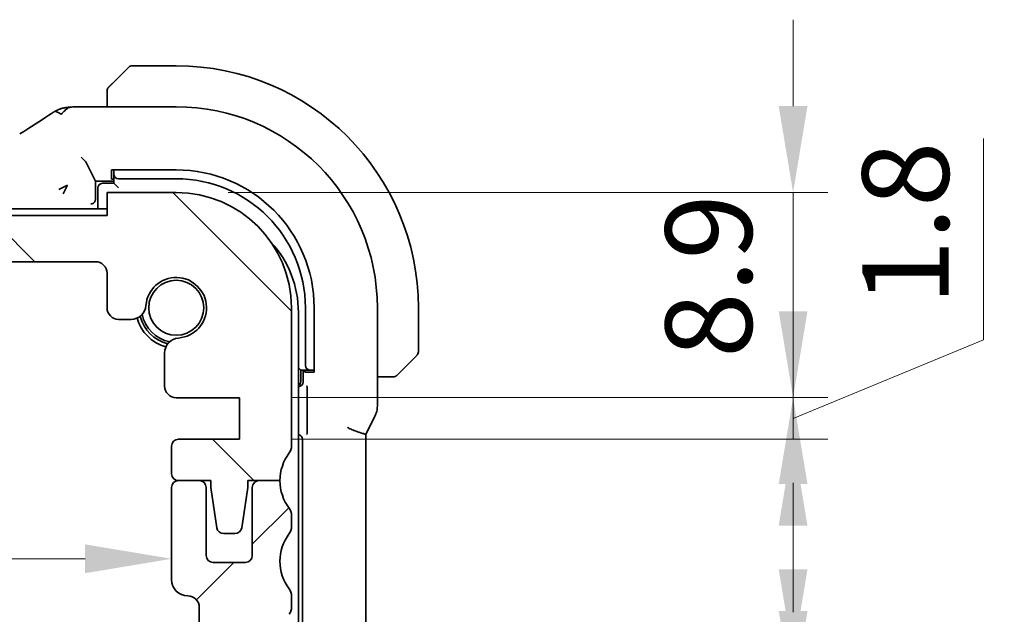
# Model space of a CAD drawing. Units: millimetres. Extents: x 22 to 2994, y 12 to 574.
# Drawn here: x 991 to 1034, y 135 to 161 of the extents above; entities that cross this region are included whole.
import ezdxf

# ---------------------------------------------------------------- set-up
doc = ezdxf.new("R2010")
doc.units = ezdxf.units.MM
doc.header["$LTSCALE"] = 1.5
doc.layers.get('Defpoints').update_dxf_attribs({"lineweight": 25})
for name, color, linetype, lineweight in [('Dimension (ISO)', 7, 'Continuous', 18), ('Hatch (ISO)', 1, 'Continuous', 18), ('Visible (ISO)', 7, 'Continuous', 35)]:
    doc.layers.add(name, color=color, linetype=linetype, lineweight=lineweight)
doc.styles.add('Note Text (TK)', font='MS PGothic.ttf')
doc.dimstyles.new('Default - Method 1b (TK)', dxfattribs={"dimscale": 1.5, "dimtxt": 2.5, "dimasz": 2.5, "dimexe": 1, "dimexo": 1.5, "dimgap": 1, "dimtad": 1, "dimtoh": 1, "dimrnd": 1e-08, "dimdsep": 46, "dimtxsty": 'Note Text (TK)', "dimcen": 0.09, "dimdle": 5, "dimclrd": 100, "dimclre": 100, "dimclrt": 7, "dimadec": 1, "dimazin": 1, "dimtfac": 1, "dimtmove": 0, "dimatfit": 3, "dimfxl": 1, "dimtolj": 1, "dimlwd": -1, "dimlwe": -1, "dimarcsym": 0})

# ---------------------------------------------------------------- blocks, each defined once
blk = doc.blocks.new('*D29')
at = {"layer": 'Defpoints', "color": 0}
for p in [(997.636, 153.532), (1024.386, 153.532), (1000.386, 144.632)]:
    blk.add_point(p, dxfattribs=at)
at = {"layer": 'Dimension (ISO)', "color": 100}
for p, q in [((1024.386, 157.282), (1024.386, 161.032)), ((999.886, 153.532), (1025.886, 153.532)), ((1024.386, 144.632), (1024.386, 153.532)), ((1002.636, 144.632), (1025.886, 144.632)), ((1024.386, 140.882), (1024.386, 137.132))]:
    blk.add_line(p, q, dxfattribs=at)
for points in [[(1023.761, 157.282), (1025.011, 157.282), (1024.386, 153.532)], [(1023.761, 140.882), (1025.011, 140.882), (1024.386, 144.632)]]:
    blk.add_solid(points, dxfattribs=at)
at = {"layer": 'Dimension (ISO)', "color": 7, "insert": (1020.725, 146.356), "char_height": 3.75, "attachment_point": 4, "rotation": 90, "style": 'Note Text (TK)'}
blk.add_mtext('\\A1;8.9', dxfattribs=at)
blk = doc.blocks.new('*D30')
at = {"layer": 'Defpoints', "color": 0}
for p in [(1000.386, 144.632), (1000.386, 142.832), (1024.386, 142.832)]:
    blk.add_point(p, dxfattribs=at)
at = {"layer": 'Dimension (ISO)', "color": 100}
for p, q in [((1032.637, 147.142), (1032.637, 155.874)), ((1024.386, 148.382), (1024.386, 152.132)), ((1024.386, 143.732), (1032.637, 147.142)), ((1002.636, 144.632), (1025.886, 144.632)), ((1024.386, 144.632), (1024.386, 142.832)), ((1024.386, 144.632), (1024.386, 142.832)), ((1002.636, 142.832), (1025.886, 142.832)), ((1024.386, 139.082), (1024.386, 135.332))]:
    blk.add_line(p, q, dxfattribs=at)
for points in [[(1023.761, 148.382), (1025.011, 148.382), (1024.386, 144.632)], [(1023.761, 139.082), (1025.011, 139.082), (1024.386, 142.832)]]:
    blk.add_solid(points, dxfattribs=at)
at = {"layer": 'Dimension (ISO)', "color": 7, "insert": (1029.262, 148.642), "char_height": 3.75, "attachment_point": 4, "rotation": 90, "style": 'Note Text (TK)'}
blk.add_mtext('\\A1;1.8', dxfattribs=at)
blk = doc.blocks.new('*D31')
at = {"layer": 'Defpoints', "color": 0}
for p in [(1000.386, 133.432), (1000.386, 131.632), (1024.386, 131.632)]:
    blk.add_point(p, dxfattribs=at)
at = {"layer": 'Dimension (ISO)', "color": 100}
for p, q in [((1024.386, 137.182), (1024.386, 140.932)), ((1002.636, 133.432), (1025.886, 133.432)), ((1024.386, 133.432), (1024.386, 131.632)), ((1024.386, 133.432), (1024.386, 131.632)), ((1024.386, 132.532), (1033.545, 128.02)), ((1002.636, 131.632), (1025.886, 131.632)), ((1024.386, 127.882), (1024.386, 124.132)), ((1033.545, 128.02), (1033.545, 119.288))]:
    blk.add_line(p, q, dxfattribs=at)
for points in [[(1023.761, 137.182), (1025.011, 137.182), (1024.386, 133.432)], [(1023.761, 127.882), (1025.011, 127.882), (1024.386, 131.632)]]:
    blk.add_solid(points, dxfattribs=at)
at = {"layer": 'Dimension (ISO)', "color": 7, "insert": (1030.17, 120.788), "char_height": 3.75, "attachment_point": 4, "rotation": 90, "style": 'Note Text (TK)'}
blk.add_mtext('\\A1;1.8', dxfattribs=at)
blk = doc.blocks.new('*D32')
at = {"layer": 'Defpoints', "color": 0}
for p in [(1000.386, 131.632), (997.636, 123.532), (1024.386, 123.532)]:
    blk.add_point(p, dxfattribs=at)
at = {"layer": 'Dimension (ISO)', "color": 100}
for p, q in [((1024.386, 135.382), (1024.386, 139.132)), ((1002.636, 131.632), (1025.886, 131.632)), ((1024.386, 131.632), (1024.386, 123.532)), ((999.886, 123.532), (1025.886, 123.532)), ((1024.386, 119.782), (1024.386, 116.032))]:
    blk.add_line(p, q, dxfattribs=at)
for points in [[(1023.761, 135.382), (1025.011, 135.382), (1024.386, 131.632)], [(1023.761, 119.782), (1025.011, 119.782), (1024.386, 123.532)]]:
    blk.add_solid(points, dxfattribs=at)
at = {"layer": 'Dimension (ISO)', "color": 7, "insert": (1020.736, 124.771), "char_height": 3.75, "attachment_point": 4, "rotation": 90, "style": 'Note Text (TK)'}
blk.add_mtext('\\A1;8.1', dxfattribs=at)
blk = doc.blocks.new('*D41')
at = {"layer": 'Defpoints', "color": 0}
for p in [(997.436, 138.732), (902.836, 137.642), (997.436, 137.642)]:
    blk.add_point(p, dxfattribs=at)
at = {"layer": 'Dimension (ISO)', "color": 100}
blk.add_line((906.586, 137.642), (993.686, 137.642), dxfattribs=at)
for points in [[(906.586, 138.267), (906.586, 137.017), (902.836, 137.642)], [(993.686, 138.267), (993.686, 137.017), (997.436, 137.642)]]:
    blk.add_solid(points, dxfattribs=at)
at = {"layer": 'Dimension (ISO)', "color": 7, "insert": (945.789, 141.017), "char_height": 3.75, "attachment_point": 4, "style": 'Note Text (TK)'}
blk.add_mtext('\\A1;94.6', dxfattribs=at)

msp = doc.modelspace()

# ---------------------------------------------------------------- hatches: boundary and pattern name
at = {"layer": 'Hatch (ISO)'}
h = msp.add_hatch(dxfattribs=at)
h.set_pattern_fill('ANSI31', color=256, scale=50.8, angle=90.00021, style=0)
h.set_pattern_definition([(135.0002, (589.25, -4), (-4.49011, -4.49014), [])])
edge = h.paths.add_edge_path()
edge.add_line((994.6356, 152.5317), (905.6356, 152.5317))
edge.add_line((905.6356, 152.5317), (905.6356, 153.5317))
edge.add_line((905.6356, 153.5317), (902.6356, 153.5317))
edge.add_ellipse((902.6356, 148.5317), major_axis=(0, 5), ratio=1, start_angle=0, end_angle=90)
edge.add_line((897.6356, 148.5317), (897.6356, 142.5317))
edge.add_ellipse((898.1356, 142.5317), major_axis=(-0.5, 0), ratio=1, start_angle=0, end_angle=36.8699)
edge.add_ellipse((896.1356, 141.0317), major_axis=(1.6, 1.2), ratio=1, start_angle=323.1301, end_angle=360, ccw=False)
edge.add_line((898.1356, 141.0317), (899.0356, 141.0317))
edge.add_line((899.0356, 141.0317), (899.5328, 141.0317))
edge.add_line((899.5328, 141.0317), (899.5328, 140.7317))
edge.add_line((899.5328, 140.7317), (899.797, 138.9868))
edge.add_ellipse((900.0936, 139.0317), major_axis=(-0.2966, -0.0449), ratio=1, start_angle=0, end_angle=81.38936)
edge.add_line((900.0936, 138.7317), (900.5769, 138.7317))
edge.add_ellipse((900.5769, 139.0317), major_axis=(0, -0.3), ratio=1, start_angle=0, end_angle=81.54914)
edge.add_line((900.8737, 138.9877), (901.1328, 140.7317))
edge.add_line((901.1328, 140.7317), (901.1328, 141.0317))
edge.add_line((901.1328, 141.0317), (901.6356, 141.0317))
edge.add_line((901.6356, 141.0317), (902.5356, 141.0317))
edge.add_ellipse((902.5356, 141.3317), major_axis=(0, -0.3), ratio=1, start_angle=0, end_angle=90)
edge.add_line((902.8356, 141.3317), (902.8356, 142.5317))
edge.add_ellipse((902.5356, 142.5317), major_axis=(0.3, 0), ratio=1, start_angle=0, end_angle=90)
edge.add_line((902.5356, 142.8317), (899.8856, 142.8317))
edge.add_line((899.8856, 142.8317), (899.8856, 144.6317))
edge.add_line((899.8856, 144.6317), (902.6377, 144.6317))
edge.add_ellipse((902.6377, 145.1317), major_axis=(0, -0.5), ratio=1, start_angle=0, end_angle=90)
edge.add_line((903.1377, 145.1317), (903.1377, 146.5723))
edge.add_ellipse((902.4877, 146.5723), major_axis=(0.65, 0), ratio=1, start_angle=0, end_angle=85.68334)
edge.add_ellipse((902.6356, 148.5317), major_axis=(-0.099, -1.3113), ratio=1, start_angle=98.63332, end_angle=360, ccw=False)
edge.add_ellipse((904.5951, 148.6796), major_axis=(-0.6482, -0.0489), ratio=1, start_angle=0, end_angle=85.68334)
edge.add_line((904.5951, 148.0296), (905.1356, 148.0296))
edge.add_ellipse((905.1356, 148.5296), major_axis=(0, -0.5), ratio=1, start_angle=0, end_angle=90)
edge.add_line((905.6356, 148.5296), (905.6356, 150.0317))
edge.add_ellipse((906.1356, 150.0317), major_axis=(-0.5, 0), ratio=1, start_angle=270, end_angle=360, ccw=False)
edge.add_line((906.1356, 150.5317), (994.1356, 150.5317))
edge.add_ellipse((994.1356, 150.0317), major_axis=(0, 0.5), ratio=1, start_angle=270, end_angle=360, ccw=False)
edge.add_line((994.6356, 150.0317), (994.6356, 148.5296))
edge.add_ellipse((995.1356, 148.5296), major_axis=(-0.5, 0), ratio=1, start_angle=0, end_angle=90)
edge.add_line((995.1356, 148.0296), (995.6762, 148.0296))
edge.add_ellipse((995.6762, 148.6796), major_axis=(0, -0.65), ratio=1, start_angle=0, end_angle=85.68334)
edge.add_ellipse((997.6356, 148.5317), major_axis=(-1.3113, 0.099), ratio=1, start_angle=98.63332, end_angle=360, ccw=False)
edge.add_ellipse((997.7835, 146.5723), major_axis=(-0.0489, 0.6482), ratio=1, start_angle=0, end_angle=85.68334)
edge.add_line((997.1335, 146.5723), (997.1335, 145.1317))
edge.add_ellipse((997.6335, 145.1317), major_axis=(-0.5, 0), ratio=1, start_angle=0, end_angle=90)
edge.add_line((997.6335, 144.6317), (1000.3856, 144.6317))
edge.add_line((1000.3856, 144.6317), (1000.3856, 142.8317))
edge.add_line((1000.3856, 142.8317), (997.7356, 142.8317))
edge.add_ellipse((997.7356, 142.5317), major_axis=(0, 0.3), ratio=1, start_angle=0, end_angle=90)
edge.add_line((997.4356, 142.5317), (997.4356, 141.3317))
edge.add_ellipse((997.7356, 141.3317), major_axis=(-0.3, 0), ratio=1, start_angle=0, end_angle=90)
edge.add_line((997.7356, 141.0317), (998.6356, 141.0317))
edge.add_line((998.6356, 141.0317), (999.1385, 141.0317))
edge.add_line((999.1385, 141.0317), (999.1385, 140.7317))
edge.add_line((999.1385, 140.7317), (999.3976, 138.9877))
edge.add_ellipse((999.6944, 139.0317), major_axis=(-0.2967, -0.0441), ratio=1, start_angle=0, end_angle=81.54914)
edge.add_line((999.6944, 138.7317), (1000.1777, 138.7317))
edge.add_ellipse((1000.1777, 139.0317), major_axis=(0, -0.3), ratio=1, start_angle=0, end_angle=81.38936)
edge.add_line((1000.4743, 138.9868), (1000.7385, 140.7317))
edge.add_line((1000.7385, 140.7317), (1000.7385, 141.0317))
edge.add_line((1000.7385, 141.0317), (1001.2356, 141.0317))
edge.add_line((1001.2356, 141.0317), (1002.1356, 141.0317))
edge.add_ellipse((1004.1356, 141.0317), major_axis=(-2, 0), ratio=1, start_angle=323.1301, end_angle=360, ccw=False)
edge.add_ellipse((1002.1356, 142.5317), major_axis=(0.4, -0.3), ratio=1, start_angle=0, end_angle=36.8699)
edge.add_line((1002.6356, 142.5317), (1002.6356, 148.5317))
edge.add_ellipse((997.6356, 148.5317), major_axis=(5, 0), ratio=1, start_angle=0, end_angle=90)
edge.add_line((997.6356, 153.5317), (994.6356, 153.5317))
edge.add_line((994.6356, 153.5317), (994.6356, 152.5317))
h = msp.add_hatch(dxfattribs=at)
h.set_pattern_fill('ANSI31', color=256, scale=50.8, style=0)
h.set_pattern_definition([(45, (589.25, -4), (-4.49013, 4.49013), [])])
edge = h.paths.add_edge_path()
edge.add_ellipse((902.6356, 128.5317), major_axis=(-5, 0), ratio=1, start_angle=0, end_angle=90)
edge.add_line((902.6356, 123.5317), (905.6356, 123.5317))
edge.add_line((905.6356, 123.5317), (905.6356, 124.5317))
edge.add_line((905.6356, 124.5317), (994.6356, 124.5317))
edge.add_line((994.6356, 124.5317), (994.6356, 123.5317))
edge.add_line((994.6356, 123.5317), (997.6356, 123.5317))
edge.add_ellipse((997.6356, 128.5317), major_axis=(0, -5), ratio=1, start_angle=0, end_angle=90)
edge.add_line((1002.6356, 128.5317), (1002.6356, 129.0317))
edge.add_ellipse((1002.1356, 129.0317), major_axis=(0.5, 0), ratio=1, start_angle=0, end_angle=36.8699)
edge.add_ellipse((1004.1356, 130.5317), major_axis=(-1.6, -1.2), ratio=1, start_angle=286.2602, end_angle=360, ccw=False)
edge.add_ellipse((1002.1356, 132.0317), major_axis=(0.4, -0.3), ratio=1, start_angle=0, end_angle=36.8699)
edge.add_line((1002.6356, 132.0317), (1002.6356, 132.5317))
edge.add_ellipse((1002.1356, 132.5317), major_axis=(0.5, 0), ratio=1, start_angle=0, end_angle=36.8699)
edge.add_ellipse((1004.1356, 134.0317), major_axis=(-1.6, -1.2), ratio=1, start_angle=286.2602, end_angle=360, ccw=False)
edge.add_ellipse((1002.1356, 135.5317), major_axis=(0.4, -0.3), ratio=1, start_angle=0, end_angle=36.8699)
edge.add_line((1002.6356, 135.5317), (1002.6356, 136.0317))
edge.add_ellipse((1002.1356, 136.0317), major_axis=(0.5, 0), ratio=1, start_angle=0, end_angle=36.8699)
edge.add_ellipse((1004.1356, 137.5317), major_axis=(-1.6, -1.2), ratio=1, start_angle=286.2602, end_angle=360, ccw=False)
edge.add_ellipse((1002.1356, 139.0317), major_axis=(0.4, -0.3), ratio=1, start_angle=0, end_angle=36.8699)
edge.add_line((1002.6356, 139.0317), (1002.6356, 139.5317))
edge.add_ellipse((1002.1356, 139.5317), major_axis=(0.5, 0), ratio=1, start_angle=0, end_angle=36.8699)
edge.add_ellipse((1004.1356, 141.0317), major_axis=(-1.6, -1.2), ratio=1, start_angle=323.1301, end_angle=360, ccw=False)
edge.add_line((1002.1356, 141.0317), (1001.2356, 141.0317))
edge.add_ellipse((1001.2356, 140.7317), major_axis=(0, 0.3), ratio=1, start_angle=0, end_angle=90)
edge.add_line((1000.9356, 140.7317), (1000.9356, 137.7817))
edge.add_ellipse((1000.6356, 137.7817), major_axis=(0.3, 0), ratio=1, start_angle=270, end_angle=360, ccw=False)
edge.add_line((1000.6356, 137.4817), (999.2356, 137.4817))
edge.add_ellipse((999.2356, 137.7817), major_axis=(0, -0.3), ratio=1, start_angle=270, end_angle=360, ccw=False)
edge.add_line((998.9356, 137.7817), (998.9356, 140.7317))
edge.add_ellipse((998.6356, 140.7317), major_axis=(0.3, 0), ratio=1, start_angle=0, end_angle=90)
edge.add_line((998.6356, 141.0317), (997.7356, 141.0317))
edge.add_ellipse((997.7356, 140.7317), major_axis=(0, 0.3), ratio=1, start_angle=0, end_angle=90)
edge.add_line((997.4356, 140.7317), (997.4356, 136.7317))
edge.add_ellipse((998.1356, 136.7317), major_axis=(-0.7, 0), ratio=1, start_angle=0, end_angle=90)
edge.add_ellipse((998.1356, 135.5317), major_axis=(0, 0.5), ratio=1, start_angle=270, end_angle=360, ccw=False)
edge.add_line((998.6356, 135.5317), (998.6356, 133.8339))
edge.add_ellipse((998.9356, 133.8339), major_axis=(-0.3, 0), ratio=1, start_angle=0, end_angle=86)
edge.add_line((998.9147, 133.5346), (1000.3856, 133.4317))
edge.add_line((1000.3856, 133.4317), (1000.3856, 131.6317))
edge.add_line((1000.3856, 131.6317), (998.6356, 131.5094))
edge.add_line((998.6356, 131.5094), (998.6356, 131.1412))
edge.add_line((998.6356, 131.1412), (997.7835, 131.1412))
edge.add_ellipse((997.7835, 130.4912), major_axis=(0, 0.65), ratio=1, start_angle=0, end_angle=175.68334)
edge.add_ellipse((997.6356, 128.5317), major_axis=(0.099, 1.3113), ratio=1, start_angle=98.63332, end_angle=360, ccw=False)
edge.add_ellipse((995.6762, 128.3838), major_axis=(0.6482, 0.0489), ratio=1, start_angle=0, end_angle=175.68334)
edge.add_line((995.0262, 128.3838), (995.0262, 127.0317))
edge.add_ellipse((994.5262, 127.0317), major_axis=(0.5, 0), ratio=1, start_angle=270, end_angle=360, ccw=False)
edge.add_line((994.5262, 126.5317), (905.7451, 126.5317))
edge.add_ellipse((905.7451, 127.0317), major_axis=(0, -0.5), ratio=1, start_angle=270, end_angle=360, ccw=False)
edge.add_line((905.2451, 127.0317), (905.2451, 128.3838))
edge.add_ellipse((904.5951, 128.3838), major_axis=(0.65, 0), ratio=1, start_angle=0, end_angle=175.68334)
edge.add_ellipse((902.6356, 128.5317), major_axis=(1.3113, -0.099), ratio=1, start_angle=98.63332, end_angle=360, ccw=False)
edge.add_ellipse((902.4877, 130.4912), major_axis=(0.0489, -0.6482), ratio=1, start_angle=0, end_angle=175.68334)
edge.add_line((902.4877, 131.1412), (901.6356, 131.1412))
edge.add_line((901.6356, 131.1412), (901.6356, 131.5094))
edge.add_line((901.6356, 131.5094), (899.8856, 131.6317))
edge.add_line((899.8856, 131.6317), (899.8856, 133.4317))
edge.add_line((899.8856, 133.4317), (901.3566, 133.5346))
edge.add_ellipse((901.3356, 133.8339), major_axis=(0.0209, -0.2993), ratio=1, start_angle=0, end_angle=86)
edge.add_line((901.6356, 133.8339), (901.6356, 135.5317))
edge.add_ellipse((902.1356, 135.5317), major_axis=(-0.5, 0), ratio=1, start_angle=270, end_angle=360, ccw=False)
edge.add_ellipse((902.1356, 136.7317), major_axis=(0, -0.7), ratio=1, start_angle=0, end_angle=90)
edge.add_line((902.8356, 136.7317), (902.8356, 140.7317))
edge.add_ellipse((902.5356, 140.7317), major_axis=(0.3, 0), ratio=1, start_angle=0, end_angle=90)
edge.add_line((902.5356, 141.0317), (901.6356, 141.0317))
edge.add_ellipse((901.6356, 140.7317), major_axis=(0, 0.3), ratio=1, start_angle=0, end_angle=90)
edge.add_line((901.3356, 140.7317), (901.3356, 137.7817))
edge.add_ellipse((901.0356, 137.7817), major_axis=(0.3, 0), ratio=1, start_angle=270, end_angle=360, ccw=False)
edge.add_line((901.0356, 137.4817), (899.6356, 137.4817))
edge.add_ellipse((899.6356, 137.7817), major_axis=(0, -0.3), ratio=1, start_angle=270, end_angle=360, ccw=False)
edge.add_line((899.3356, 137.7817), (899.3356, 140.7317))
edge.add_ellipse((899.0356, 140.7317), major_axis=(0.3, 0), ratio=1, start_angle=0, end_angle=90)
edge.add_line((899.0356, 141.0317), (898.1356, 141.0317))
edge.add_ellipse((896.1356, 141.0317), major_axis=(2, 0), ratio=1, start_angle=323.1301, end_angle=360, ccw=False)
edge.add_ellipse((898.1356, 139.5317), major_axis=(-0.4, 0.3), ratio=1, start_angle=0, end_angle=36.8699)
edge.add_line((897.6356, 139.5317), (897.6356, 139.0317))
edge.add_ellipse((898.1356, 139.0317), major_axis=(-0.5, 0), ratio=1, start_angle=0, end_angle=36.8699)
edge.add_ellipse((896.1356, 137.5317), major_axis=(1.6, 1.2), ratio=1, start_angle=286.2602, end_angle=360, ccw=False)
edge.add_ellipse((898.1356, 136.0317), major_axis=(-0.4, 0.3), ratio=1, start_angle=0, end_angle=36.8699)
edge.add_line((897.6356, 136.0317), (897.6356, 135.5317))
edge.add_ellipse((898.1356, 135.5317), major_axis=(-0.5, 0), ratio=1, start_angle=0, end_angle=36.8699)
edge.add_ellipse((896.1356, 134.0317), major_axis=(1.6, 1.2), ratio=1, start_angle=286.2602, end_angle=360, ccw=False)
edge.add_ellipse((898.1356, 132.5317), major_axis=(-0.4, 0.3), ratio=1, start_angle=0, end_angle=36.8699)
edge.add_line((897.6356, 132.5317), (897.6356, 132.0317))
edge.add_ellipse((898.1356, 132.0317), major_axis=(-0.5, 0), ratio=1, start_angle=0, end_angle=36.8699)
edge.add_ellipse((896.1356, 130.5317), major_axis=(1.6, 1.2), ratio=1, start_angle=286.2602, end_angle=360, ccw=False)
edge.add_ellipse((898.1356, 129.0317), major_axis=(-0.4, 0.3), ratio=1, start_angle=0, end_angle=36.8699)
edge.add_line((897.6356, 129.0317), (897.6356, 128.5317))

# ---------------------------------------------------------------- linework, layer by layer
at = {"layer": 'Visible (ISO)'}
for p, q in [((994.8834, 158.2795), (995.5771, 158.9732)), ((997.6356, 159.0317), (995.7185, 159.0317)), ((994.6356, 157.7774), (994.6356, 157.2533)), ((993.8254, 157.2533), (997.6356, 157.2533)), ((993.7195, 154.8648), (993.52, 155.0644)), ((993.7198, 154.8644), (994.1356, 154.0317)), ((994.8356, 154.1087), (994.8356, 154.5142)), ((994.8356, 154.5142), (997.6356, 154.5142)), ((994.9356, 154.5142), (994.9356, 154.4406)), ((994.9356, 154.4406), (994.9356, 154.3249)), ((994.9356, 154.3249), (994.9356, 153.9317)), ((992.5487, 153.6663), (992.925, 153.8545)), ((992.925, 153.8545), (992.7368, 153.4782)), ((994.1356, 154.0317), (994.9356, 154.0317)), ((994.1356, 153.2456), (994.1356, 154.0317)), ((994.2356, 153.7317), (994.2356, 152.8317)), ((994.9356, 153.9317), (994.4356, 153.9317)), ((994.9356, 154.1087), (994.8356, 154.1087)), ((995.1356, 153.7317), (994.9356, 153.9317)), ((995.1356, 154.1317), (997.6356, 154.1317)), ((997.6356, 153.5317), (994.6356, 153.5317)), ((994.6356, 153.5317), (994.6356, 152.5317)), ((994.6356, 152.8317), (905.6356, 152.8317)), ((994.6356, 152.5317), (905.6356, 152.5317)), ((906.1356, 150.5317), (994.1356, 150.5317)), ((994.6356, 150.0317), (994.6356, 148.5296)), ((1002.6356, 142.5317), (1002.6356, 148.5317)), ((1002.9356, 128.7317), (1002.9356, 148.3317)), ((1003.2356, 148.5317), (1003.2356, 146.0317)), ((1003.6181, 148.5317), (1003.6181, 145.7317)), ((1006.3572, 148.5317), (1006.3572, 144.2745)), ((1008.1356, 146.6146), (1008.1356, 148.5317)), ((995.1356, 148.0296), (995.6762, 148.0296)), ((997.1335, 146.5723), (997.1335, 145.1317)), ((1008.0771, 146.4732), (1007.3834, 145.7795)), ((1003.0356, 145.8317), (1002.9356, 145.9317)), ((1003.0356, 145.8317), (1003.4288, 145.8317)), ((1003.0356, 145.3317), (1003.0356, 145.8317)), ((1003.1356, 145.8317), (1003.1356, 145.3082)), ((1003.2126, 145.7317), (1003.2126, 145.8317)), ((1003.6181, 145.7317), (1003.2126, 145.7317)), ((1003.4288, 145.8317), (1003.5445, 145.8317)), ((1003.5445, 145.8317), (1003.6181, 145.8317)), ((1006.3572, 145.5317), (1006.8813, 145.5317)), ((1002.9361, 145.1087), (1002.9356, 145.1087)), ((1003.3175, 144.8017), (1003.3175, 143.3667)), ((997.6335, 144.6317), (1000.3856, 144.6317)), ((1000.3856, 144.6317), (1000.3856, 142.8317)), ((1005.8825, 143.0891), (1006.2517, 143.8273)), ((1005.8572, 143.0418), (1005.8572, 134.0217)), ((1000.3856, 142.8317), (997.7356, 142.8317)), ((1003.1077, 142.8322), (1003.1077, 134.2313)), ((997.4356, 142.5317), (997.4356, 141.3317)), ((998.6356, 141.0317), (997.7356, 141.0317)), ((997.7356, 141.0317), (999.1385, 141.0317)), ((999.1385, 141.0317), (999.1385, 140.7317)), ((1000.7385, 140.7317), (1000.7385, 141.0317)), ((1000.7385, 141.0317), (1002.1356, 141.0317)), ((1002.1356, 141.0317), (1001.2356, 141.0317)), ((997.4356, 140.7317), (997.4356, 136.7317)), ((998.9356, 137.7817), (998.9356, 140.7317)), ((999.1385, 140.7317), (999.3976, 138.9877)), ((1000.4743, 138.9868), (1000.7385, 140.7317)), ((1000.9356, 140.7317), (1000.9356, 137.7817)), ((1002.6356, 139.0317), (1002.6356, 139.5317)), ((999.6944, 138.7317), (1000.1777, 138.7317)), ((1000.6356, 137.4817), (999.2356, 137.4817)), ((1002.6356, 135.5317), (1002.6356, 136.0317)), ((998.6356, 135.5317), (998.6356, 133.8339))]:
    msp.add_line(p, q, dxfattribs=at)
msp.add_circle((997.6356, 148.5317), 1.1933, dxfattribs=at)
for centre, radius, start, end in [((995.7185, 158.8317), 0.2, 90, 135), ((997.6356, 148.5317), 10.5, 0, 90), ((994.8356, 157.9489), 0.2, 157.5, 180), ((994.8356, 157.9489), 0.2, 135, 157.42191), ((997.6356, 148.5317), 8.7216, 0, 90), ((997.6356, 148.5317), 5.9825, 0, 90), ((994.4356, 153.7317), 0.2, 90, 180), ((997.6356, 148.5317), 5.6, 0, 90), ((997.6356, 148.5317), 5, 0, 90), ((998.4356, 148.3317), 4.5, 0, 42.70644), ((994.1356, 150.0317), 0.5, 0, 90), ((997.6356, 148.5317), 1.315, 274.31666, 175.68334), ((995.6762, 148.6796), 0.65, 270, 355.68334), ((995.1356, 148.5296), 0.5, 180, 270), ((997.6356, 148.5317), 1.6, 193.13015, 256.86985), ((997.6356, 148.5317), 1.5, 190.88509, 259.11491), ((997.6356, 148.5317), 1.75, 194.7237, 255.2763), ((997.7835, 146.5723), 0.65, 94.31666, 180), ((1007.9356, 146.6146), 0.2, 315, 0), ((1002.8356, 145.3317), 0.2, 300, 0), ((1007.0528, 145.7317), 0.2, 270, 292.5), ((1007.0528, 145.7317), 0.2, 292.5, 315), ((997.6335, 145.1317), 0.5, 180, 270), ((997.7356, 142.5317), 0.3, 90, 180), ((1004.1356, 141.0317), 2, 143.1301, 180), ((1002.1356, 142.5317), 0.5, 323.1301, 0), ((997.7356, 141.3317), 0.3, 180, 270), ((997.7356, 140.7317), 0.3, 90, 180), ((998.6356, 140.7317), 0.3, 0, 90), ((1001.2356, 140.7317), 0.3, 90, 180), ((1004.1356, 141.0317), 2, 180, 216.8699), ((1002.1356, 139.5317), 0.5, 0, 36.8699), ((999.6944, 139.0317), 0.3, 188.45086, 270), ((1000.1777, 139.0317), 0.3, 270, 351.38936), ((1002.1356, 139.0317), 0.5, 323.1301, 0), ((1004.1356, 137.5317), 2, 143.1301, 216.8699), ((999.2356, 137.7817), 0.3, 180, 270), ((1000.6356, 137.7817), 0.3, 270, 0), ((998.1356, 136.7317), 0.7, 180, 270), ((1002.1356, 136.0317), 0.5, 0, 36.8699), ((998.1356, 135.5317), 0.5, 0, 90), ((1002.1356, 135.5317), 0.5, 323.1301, 0)]:
    msp.add_arc(centre, radius, start, end, dxfattribs=at)
for centre, major_axis, ratio, start_param, end_param in [((993.52, 154.8639), (0.2, 0), 0.0699268, 0.0349066, 0.0698132), ((995.1356, 154.3249), (-0.2, 0), 0.9656888, 0, 1.5707963), ((993.9355, 153.2458), (0.1416, -0.1416), 0.9987828, 0.4844171, 0.7847892), ((1003.4288, 146.0317), (0, -0.2), 0.9656888, 4.712389, 6.2831853), ((1002.9352, 145.3091), (0.1421, -0.1421), 0.9951458, 5.5002201, 7.0661505), ((1002.9072, 142.8312), (0.1421, 0.1421), 0.9951458, 5.5002201, 6.9285865)]:
    msp.add_ellipse(centre, major_axis=major_axis, ratio=ratio, start_param=start_param, end_param=end_param, dxfattribs=at)
for points, knots in [([(994.7478, 158.1439), (994.7422, 158.1383), (994.7368, 158.1329), (994.7318, 158.1279), (994.7268, 158.1229), (994.7222, 158.1183), (994.7181, 158.1142), (994.714, 158.1101), (994.7104, 158.1065), (994.7075, 158.1036), (994.7045, 158.1006), (994.7021, 158.0982), (994.7002, 158.0963), (994.6986, 158.0946), (994.6973, 158.0934), (994.6964, 158.0925), (994.6954, 158.0915), (994.6948, 158.0909), (994.6945, 158.0906), (994.6942, 158.0903), (994.6942, 158.0903), (994.6942, 158.0903)], [0.5, 0.5, 0.5, 0.5, 0.57172447, 0.57172447, 0.57172447, 0.6426242, 0.6426242, 0.6426242, 0.71336021, 0.71336021, 0.71336021, 0.78457822, 0.78457822, 0.78457822, 0.85049403, 0.85049403, 0.85049403, 0.92879556, 0.92879556, 0.92879556, 1, 1, 1, 1]), ([(994.8834, 158.2795), (994.8777, 158.2738), (994.8721, 158.2682), (994.8661, 158.2622), (994.8601, 158.2562), (994.8539, 158.25), (994.8473, 158.2434), (994.8408, 158.2369), (994.8339, 158.23), (994.8269, 158.223), (994.82, 158.2161), (994.8128, 158.2089), (994.8058, 158.2019), (994.7987, 158.1948), (994.7917, 158.1878), (994.785, 158.1811), (994.7783, 158.1744), (994.7718, 158.1679), (994.7656, 158.1617), (994.7594, 158.1555), (994.7534, 158.1495), (994.7478, 158.1439)], [0, 0, 0, 0, 0.071275, 0.071275, 0.071275, 0.14246065, 0.14246065, 0.14246065, 0.21364074, 0.21364074, 0.21364074, 0.28489899, 0.28489899, 0.28489899, 0.35632005, 0.35632005, 0.35632005, 0.42799051, 0.42799051, 0.42799051, 0.5, 0.5, 0.5, 0.5]), ([(994.6356, 157.9489), (994.6356, 157.9489), (994.6356, 157.9489), (994.6356, 157.9487), (994.6356, 157.9484), (994.6356, 157.948), (994.6356, 157.9472), (994.6356, 157.9464), (994.6356, 157.9452), (994.6356, 157.9437), (994.6356, 157.9421), (994.6356, 157.9401), (994.6356, 157.9377), (994.6356, 157.9352), (994.6356, 157.9323), (994.6356, 157.9291), (994.6356, 157.9257), (994.6356, 157.9219), (994.6356, 157.9178), (994.6356, 157.9136), (994.6356, 157.9089), (994.6356, 157.904)], [0, 0, 0, 0, 0.07187067, 0.07187067, 0.07187067, 0.14250295, 0.14250295, 0.14250295, 0.21256871, 0.21256871, 0.21256871, 0.28268769, 0.28268769, 0.28268769, 0.35348445, 0.35348445, 0.35348445, 0.42564648, 0.42564648, 0.42564648, 0.5, 0.5, 0.5, 0.5]), ([(994.6356, 157.904), (994.6356, 157.8982), (994.6356, 157.8919), (994.6356, 157.8852), (994.6356, 157.8785), (994.6356, 157.8715), (994.6356, 157.8643), (994.6356, 157.8571), (994.6356, 157.8497), (994.6356, 157.8423), (994.6356, 157.835), (994.6356, 157.8276), (994.6356, 157.8202), (994.6356, 157.8186), (994.6356, 157.817), (994.6356, 157.8153), (994.6356, 157.8096), (994.6356, 157.8039), (994.6356, 157.7983), (994.6356, 157.7911), (994.6356, 157.7841), (994.6356, 157.7774)], [0.5, 0.5, 0.5, 0.5, 0.58502424, 0.58502424, 0.58502424, 0.66947181, 0.66947181, 0.66947181, 0.75324782, 0.75324782, 0.75324782, 0.83626522, 0.83626522, 0.83626522, 0.85443497, 0.85443497, 0.85443497, 0.91835525, 0.91835525, 0.91835525, 1, 1, 1, 1]), ([(992.3269, 157.0195), (992.3522, 157.0343), (992.3764, 157.0481), (992.4151, 157.0698), (992.43, 157.0781), (992.4533, 157.0906), (992.4611, 157.0948), (992.4781, 157.1036), (992.4873, 157.1082), (992.5093, 157.1187), (992.5223, 157.1246), (992.5449, 157.1344), (992.5546, 157.1384), (992.573, 157.1458), (992.5822, 157.1493), (992.6129, 157.1608), (992.6338, 157.1677), (992.6568, 157.1747), (992.6602, 157.1757), (992.6635, 157.1767)], [0, 0, 0, 0, 0.009073334, 0.009073334, 0.015122071, 0.015122071, 0.017911691, 0.017911691, 0.020966791, 0.020966791, 0.025225953, 0.025225953, 0.028391912, 0.028391912, 0.03168958, 0.03168958, 0.039760176, 0.039760176, 0.041166674, 0.041166674, 0.041166674, 0.041166674]), ([(992.6524, 156.9227), (992.6868, 156.9672), (992.7614, 157.0493), (992.8982, 157.1778), (993.0292, 157.2362), (993.1004, 157.2403)], [0, 0, 0, 0, 0.33333333, 0.66666667, 0.95364827, 0.95364827, 0.95364827, 0.95364827]), ([(992.6635, 157.1767), (992.6928, 157.1857), (992.7227, 157.1934), (992.7603, 157.202), (992.7718, 157.2043), (992.8034, 157.2108), (992.8257, 157.2149), (992.9122, 157.2271), (992.9738, 157.2321), (993.0662, 157.2382), (993.0829, 157.2393), (993.1004, 157.2403)], [0, 0, 0, 0, 0.012129647, 0.012129647, 0.019722938, 0.019722938, 0.033998868, 0.033998868, 0.076834783, 0.076834783, 0.085815947, 0.085815947, 0.085815947, 0.085815947]), ([(993.1004, 157.2403), (993.1364, 157.2423), (993.1766, 157.2442), (993.2588, 157.2472), (993.2996, 157.2484), (993.4104, 157.251), (993.4862, 157.2521), (993.6302, 157.2532), (993.6989, 157.2533), (993.7865, 157.2533), (993.8059, 157.2533), (993.8254, 157.2533)], [0, 0, 0, 0, 0.018604398, 0.018604398, 0.033986836, 0.033986836, 0.057490326, 0.057490326, 0.077928304, 0.077928304, 0.083767536, 0.083767536, 0.083767536, 0.083767536]), ([(992.112, 156.8864), (992.1267, 156.896), (992.143, 156.9068), (992.1734, 156.9263), (992.1859, 156.9342), (992.2181, 156.9543), (992.239, 156.9671), (992.2797, 156.9916), (992.2999, 157.0037), (992.3219, 157.0166), (992.3244, 157.018), (992.3269, 157.0195)], [0, 0, 0, 0, 0.008310269, 0.008310269, 0.01333972, 0.01333972, 0.02066795, 0.02066795, 0.027617765, 0.027617765, 0.028513359, 0.028513359, 0.028513359, 0.028513359]), ([(992.5796, 156.9771), (992.5674, 156.9844), (992.5175, 157.0102), (992.4593, 157.0231), (992.4184, 157.0276)], [0.22201626, 0.22201626, 0.22201626, 0.22201626, 0.33333333, 0.66666667, 0.66666667, 0.66666667, 0.66666667]), ([(993.929, 153.039), (993.9294, 153.039), (993.9297, 153.039), (993.9319, 153.0391), (993.9337, 153.0391), (993.9377, 153.0393), (993.9399, 153.0393), (993.9421, 153.0394)], [-0.0001468462, -0.0001468462, -0.0001468462, -0.0001468462, 0, 0, 0.000772491, 0.000772491, 0.001692435, 0.001692435, 0.001692435, 0.001692435]), ([(993.9421, 153.0394), (993.9495, 153.0397), (993.9636, 153.0407), (994.0021, 153.051), (994.0239, 153.0603), (994.0662, 153.0899), (994.0809, 153.1057), (994.102, 153.1323), (994.1121, 153.149), (994.1224, 153.1736), (994.1247, 153.1799), (994.1266, 153.1862)], [-0.022831432, -0.022831432, -0.022831432, -0.022831432, -0.018203488, -0.018203488, -0.013020649, -0.013020649, -0.008039604, -0.008039604, -0.001991622, -0.001991622, 0, 0, 0, 0]), ([(1007.1942, 145.5903), (1007.1943, 145.5904), (1007.1943, 145.5904), (1007.1972, 145.5933), (1007.2, 145.5961), (1007.2056, 145.6017), (1007.2139, 145.61), (1007.2228, 145.6189), (1007.2348, 145.6309), (1007.2473, 145.6434)], [0, 0, 0, 0, 0.16464555, 0.16464555, 0.16464555, 0.3268563, 0.3268563, 0.3268563, 0.5, 0.5, 0.5, 0.5]), ([(1007.2473, 145.6434), (1007.2553, 145.6514), (1007.264, 145.66), (1007.2733, 145.6694), (1007.2823, 145.6784), (1007.292, 145.6881), (1007.3022, 145.6983), (1007.3117, 145.7078), (1007.3214, 145.7175), (1007.3307, 145.7268), (1007.3402, 145.7363), (1007.3494, 145.7455), (1007.3582, 145.7543), (1007.3671, 145.7632), (1007.3755, 145.7716), (1007.3834, 145.7795)], [0.5, 0.5, 0.5, 0.5, 0.60524772, 0.60524772, 0.60524772, 0.707891, 0.707891, 0.707891, 0.80414857, 0.80414857, 0.80414857, 0.90207429, 0.90207429, 0.90207429, 1, 1, 1, 1]), ([(1006.8813, 145.5317), (1006.8893, 145.5317), (1006.8975, 145.5317), (1006.9062, 145.5317), (1006.9147, 145.5317), (1006.9236, 145.5317), (1006.9326, 145.5317), (1006.9417, 145.5317), (1006.9508, 145.5317), (1006.9596, 145.5317), (1006.9686, 145.5317), (1006.9771, 145.5317), (1006.9851, 145.5317), (1006.9933, 145.5317), (1007.0008, 145.5317), (1007.0076, 145.5317)], [0, 0, 0, 0, 0.10026775, 0.10026775, 0.10026775, 0.19847065, 0.19847065, 0.19847065, 0.29651622, 0.29651622, 0.29651622, 0.39628078, 0.39628078, 0.39628078, 0.5, 0.5, 0.5, 0.5]), ([(1007.0076, 145.5317), (1007.0191, 145.5317), (1007.0289, 145.5317), (1007.0362, 145.5317), (1007.0433, 145.5317), (1007.0479, 145.5317), (1007.0503, 145.5317), (1007.0506, 145.5317), (1007.0508, 145.5317), (1007.051, 145.5317), (1007.0527, 145.5317), (1007.0528, 145.5317), (1007.0528, 145.5317)], [0.5, 0.5, 0.5, 0.5, 0.6699894, 0.6699894, 0.6699894, 0.83656608, 0.83656608, 0.83656608, 0.85622576, 0.85622576, 0.85622576, 1, 1, 1, 1]), ([(1003.3044, 145.1394), (1003.3045, 145.139), (1003.3045, 145.1387), (1003.3074, 145.0965), (1003.3106, 145.0503), (1003.3145, 144.9623), (1003.3161, 144.9183), (1003.3173, 144.8466), (1003.3175, 144.8242), (1003.3175, 144.8018)], [-0.000147977, -0.000147977, -0.000147977, -0.000147977, 0, 0, 0.017784731, 0.017784731, 0.028492803, 0.028492803, 0.033179662, 0.033179662, 0.033179662, 0.033179662]), ([(1006.3572, 144.2745), (1006.3572, 144.1681), (1006.3396, 144.0605), (1006.2912, 143.9143), (1006.2729, 143.87), (1006.2516, 143.8273)], [0, 0, 0, 0, 0.03190994, 0.03190994, 0.046206551, 0.046206551, 0.046206551, 0.046206551]), ([(1003.3175, 143.3665), (1003.3175, 143.3441), (1003.3173, 143.3218), (1003.3161, 143.25), (1003.3145, 143.2061), (1003.3106, 143.1181), (1003.3074, 143.0718), (1003.3045, 143.0297), (1003.3045, 143.0293), (1003.3044, 143.029)], [0, 0, 0, 0, 0.00672174, 0.00672174, 0.022080269, 0.022080269, 0.047593922, 0.047593922, 0.047806206, 0.047806206, 0.047806206, 0.047806206]), ([(1005.8572, 143.0418), (1005.8573, 143.0419), (1005.8515, 143.0439), (1005.827, 143.0508), (1005.8064, 143.0562), (1005.7498, 143.0712), (1005.6968, 143.0847), (1005.5326, 143.1406), (1005.4558, 143.1681), (1005.3023, 143.227), (1005.2325, 143.2555), (1005.1281, 143.3061), (1005.0907, 143.3266), (1005.0579, 143.3482), (1005.0575, 143.3484), (1005.0572, 143.3486)], [-0.13060584, -0.13060584, -0.13060584, -0.13060584, -0.10668558, -0.10668558, -0.07923385, -0.07923385, -0.04989678, -0.04989678, -0.0295729, -0.0295729, -0.01168778, -0.01168778, 0, 0, 0.00011715, 0.00011715, 0.00011715, 0.00011715])]:
    msp.add_open_spline(points, degree=3, knots=knots, dxfattribs=at)
for points in [[(990.8482, 156.0762), (991.3217, 156.3744), (991.756, 156.6527), (992.1126, 156.8868)], [(992.6524, 156.9227), (992.6275, 156.9446), (992.604, 156.9625), (992.5796, 156.9771)], [(1005.8825, 143.0891), (1005.8745, 143.0731), (1005.8661, 143.0573), (1005.8572, 143.0418)]]:
    msp.add_open_spline(points, degree=3, dxfattribs=at)

# ---------------------------------------------------------------- dimensions: what is measured, and where the dimension line sits
at = {"layer": 'Dimension (ISO)', "color": 100}
for base, p1, p2, angle, override, picture, middle in [((1024.3856, 153.5317), (1000.3856, 144.6317), (997.6356, 153.5317), 90, {"dimtoh": 0, "dimtmove": 2, "dimatfit": 1}, '*D29', (1020.7246, 149.3598)), ((1024.3856, 142.8317), (1000.3856, 144.6317), (1000.3856, 142.8317), 90, {"dimtoh": 0, "dimtmove": 1, "dimatfit": 1}, '*D30', (1032.6368, 148.6423)), ((997.4356, 137.6418), (902.8356, 137.6418), (997.4356, 138.7317), 180, {"dimtoh": 0, "dimdec": 2, "dimse1": 1, "dimse2": 1, "dimtp": 0, "dimtm": 0, "dimtdec": 2, "dimtofl": 0, "dimatfit": 1}, '*D41', (950.1356, 137.6418)), ((1024.3856, 131.6317), (1000.3856, 133.4317), (1000.3856, 131.6317), 90, {"dimtoh": 0, "dimtmove": 1, "dimatfit": 1}, '*D31', (1033.5451, 126.5197)), ((1024.3856, 123.5317), (1000.3856, 131.6317), (997.6356, 123.5317), 90, {"dimtoh": 0, "dimtmove": 2, "dimatfit": 1}, '*D32', (1020.7364, 127.4128))]:
    dim = msp.add_linear_dim(base=base, p1=p1, p2=p2, angle=angle, dimstyle='Default - Method 1b (TK)', override=override, dxfattribs=at)
    dim.commit()
    dim.dimension.update_dxf_attribs({"geometry": picture, "text_midpoint": middle, "dimtype": 160})

doc.saveas('drawing.dxf')
